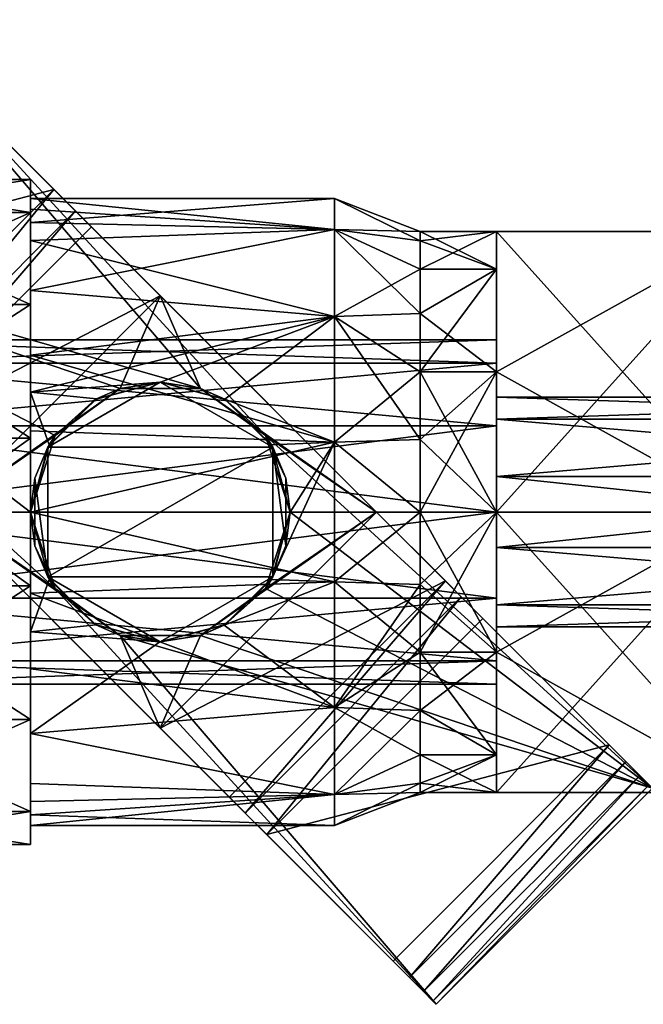
# Model space of a CAD drawing. Units: millimetres. Extents: x 85609 to 169130, y 829 to 268129.
# Drawn here: x 119916 to 120151, y 162210 to 162580 of the extents above; entities that cross this region are included whole.
import ezdxf

# ---------------------------------------------------------------- set-up
doc = ezdxf.new("R2010")
doc.units = ezdxf.units.MM
doc.layers.add('DCAD-ValvesAndArmatures', color=7, linetype='Continuous', true_color=0xb6000f)

# ---------------------------------------------------------------- blocks, each defined once
blk = doc.blocks.new('TDU100887.3D')
at = {"color": 1, "linetype": 'Continuous', "true_color": 0xfc1c14}
for points in [[(-452.173, 8.084, 35.5), (-486.999, 18.057, 35.5), (-472.857, 32.199, 35.5), (-452.173, 8.084, 35.5)], [(-422.601, -18.057, 35.5), (-472.857, 32.199, 35.5), (-440.658, 0, 40.5), (-422.601, -18.057, 35.5)], [(-440.658, 0, 40.5), (-472.857, 32.199, 35.5), (-454.8, 14.142, 40.5), (-440.658, 0, 40.5)], [(-454.8, 14.142, 40.5), (-472.857, 32.199, 35.5), (-459.312, 18.654, 51.506), (-454.8, 14.142, 40.5)], [(-459.312, 18.654, 51.506), (-472.857, 32.199, 35.5), (-460.347, 19.689, 52.966), (-459.312, 18.654, 51.506)], [(-460.347, 19.689, 52.966), (-472.857, 32.199, 35.5), (-461.759, 21.101, 53.5), (-460.347, 19.689, 52.966)], [(-461.759, 21.101, 53.5), (-472.857, 32.199, 35.5), (-470.028, 29.371, 53.5), (-461.759, 21.101, 53.5)], [(-447.923, 4.996, 35.5), (-452.173, 8.084, 35.5), (-472.857, 32.199, 35.5), (-447.923, 4.996, 35.5)], [(-447.923, 4.996, 35.5), (-472.857, 32.199, 35.5), (-422.601, -18.057, 35.5), (-447.923, 4.996, 35.5)], [(-484.171, 15.228, 53.5), (-461.759, 21.101, 53.5), (-470.028, 29.371, 53.5), (-484.171, 15.228, 53.5)], [(-484.171, 15.228, 53.5), (-475.901, 6.959, 53.5), (-461.759, 21.101, 53.5), (-484.171, 15.228, 53.5)], [(-475.901, 6.959, 53.5), (-474.489, 5.547, 52.966), (-461.759, 21.101, 53.5), (-475.901, 6.959, 53.5)], [(-474.489, 5.547, 52.966), (-460.347, 19.689, 52.966), (-461.759, 21.101, 53.5), (-474.489, 5.547, 52.966)], [(-474.489, 5.547, 52.966), (-473.454, 4.512, 51.506), (-460.347, 19.689, 52.966), (-474.489, 5.547, 52.966)], [(-473.454, 4.512, 51.506), (-459.312, 18.654, 51.506), (-460.347, 19.689, 52.966), (-473.454, 4.512, 51.506)], [(-436.743, -32.199, 35.5), (-468.942, 0, 40.5), (-486.999, 18.057, 35.5), (-436.743, -32.199, 35.5)], [(-461.677, 4.996, 35.5), (-463.3, 0, 35.5), (-486.999, 18.057, 35.5), (-461.677, 4.996, 35.5)], [(-463.3, 0, 35.5), (-461.677, -4.996, 35.5), (-486.999, 18.057, 35.5), (-463.3, 0, 35.5)], [(-452.173, 8.084, 35.5), (-457.427, 8.084, 35.5), (-486.999, 18.057, 35.5), (-452.173, 8.084, 35.5)], [(-457.427, 8.084, 35.5), (-461.677, 4.996, 35.5), (-486.999, 18.057, 35.5), (-457.427, 8.084, 35.5)], [(-461.677, -4.996, 35.5), (-436.743, -32.199, 35.5), (-486.999, 18.057, 35.5), (-461.677, -4.996, 35.5)], [(-473.454, 4.512, 51.506), (-454.8, 14.142, 40.5), (-459.312, 18.654, 51.506), (-473.454, 4.512, 51.506)], [(-473.454, 4.512, 51.506), (-468.942, 0, 40.5), (-454.8, 14.142, 40.5), (-473.454, 4.512, 51.506)], [(-468.942, 0, 40.5), (-457.427, 8.084, 40.5), (-454.8, 14.142, 40.5), (-468.942, 0, 40.5)], [(-457.427, 8.084, 40.5), (-452.173, 8.084, 40.5), (-454.8, 14.142, 40.5), (-457.427, 8.084, 40.5)], [(-452.173, 8.084, 40.5), (-440.658, 0, 40.5), (-454.8, 14.142, 40.5), (-452.173, 8.084, 40.5)], [(-462.161, 4.25, 44.5), (-454.8, 8.5, 44.5), (-459.052, 7.36, 44.5), (-462.161, 4.25, 44.5)], [(-454.8, 8.5, 44.5), (-447.439, 4.25, 44.5), (-450.548, 7.36, 44.5), (-454.8, 8.5, 44.5)], [(-461.677, 4.996, 40.5), (-457.427, 8.084, 40.5), (-468.942, 0, 40.5), (-461.677, 4.996, 40.5)], [(-452.173, 8.084, 40.5), (-447.923, 4.996, 40.5), (-440.658, 0, 40.5), (-452.173, 8.084, 40.5)], [(-463.3, 0, 40.5), (-461.677, 4.996, 40.5), (-468.942, 0, 40.5), (-463.3, 0, 40.5)], [(-446.3, 0, 35.5), (-447.923, 4.996, 35.5), (-422.601, -18.057, 35.5), (-446.3, 0, 35.5)], [(-447.923, 4.996, 40.5), (-446.3, 0, 40.5), (-440.658, 0, 40.5), (-447.923, 4.996, 40.5)], [(-462.161, -4.25, 44.5), (-462.161, 4.25, 44.5), (-463.009, 2.202, 44.5), (-462.161, -4.25, 44.5)], [(-447.439, 4.25, 44.5), (-447.439, -4.25, 44.5), (-446.591, -2.202, 44.5), (-447.439, 4.25, 44.5)], [(-446.591, 2.202, 44.5), (-447.439, 4.25, 44.5), (-446.591, -2.202, 44.5), (-446.591, 2.202, 44.5)], [(-463.3, 0, 44.5), (-463.009, -2.202, 44.5), (-463.009, 2.202, 44.5), (-463.3, 0, 44.5)], [(-463.009, -2.202, 44.5), (-462.161, -4.25, 44.5), (-463.009, 2.202, 44.5), (-463.009, -2.202, 44.5)], [(-446.3, 0, 44.5), (-446.591, 2.202, 44.5), (-446.591, -2.202, 44.5), (-446.3, 0, 44.5)], [(-454.8, -14.142, 40.5), (-468.942, 0, 40.5), (-436.743, -32.199, 35.5), (-454.8, -14.142, 40.5)], [(-461.677, -4.996, 40.5), (-463.3, 0, 40.5), (-468.942, 0, 40.5), (-461.677, -4.996, 40.5)], [(-457.427, -8.084, 40.5), (-461.677, -4.996, 40.5), (-468.942, 0, 40.5), (-457.427, -8.084, 40.5)], [(-457.427, -8.084, 40.5), (-468.942, 0, 40.5), (-454.8, -14.142, 40.5), (-457.427, -8.084, 40.5)], [(-452.173, -8.084, 40.5), (-454.8, -14.142, 40.5), (-440.658, 0, 40.5), (-452.173, -8.084, 40.5)], [(-454.8, -14.142, 40.5), (-436.146, -4.512, 51.506), (-440.658, 0, 40.5), (-454.8, -14.142, 40.5)], [(-447.923, -4.996, 40.5), (-452.173, -8.084, 40.5), (-440.658, 0, 40.5), (-447.923, -4.996, 40.5)], [(-447.923, -4.996, 35.5), (-446.3, 0, 35.5), (-422.601, -18.057, 35.5), (-447.923, -4.996, 35.5)], [(-446.3, 0, 40.5), (-447.923, -4.996, 40.5), (-440.658, 0, 40.5), (-446.3, 0, 40.5)], [(-422.601, -18.057, 49.5), (-422.601, -18.057, 35.5), (-440.658, 0, 40.5), (-422.601, -18.057, 49.5)], [(-422.817, -17.841, 51.031), (-422.601, -18.057, 49.5), (-440.658, 0, 40.5), (-422.817, -17.841, 51.031)], [(-423.43, -17.228, 52.328), (-422.817, -17.841, 51.031), (-440.658, 0, 40.5), (-423.43, -17.228, 52.328)], [(-424.347, -16.311, 53.195), (-423.43, -17.228, 52.328), (-440.658, 0, 40.5), (-424.347, -16.311, 53.195)], [(-425.429, -15.228, 53.5), (-424.347, -16.311, 53.195), (-440.658, 0, 40.5), (-425.429, -15.228, 53.5)], [(-433.699, -6.959, 53.5), (-425.429, -15.228, 53.5), (-440.658, 0, 40.5), (-433.699, -6.959, 53.5)], [(-435.111, -5.547, 52.966), (-433.699, -6.959, 53.5), (-440.658, 0, 40.5), (-435.111, -5.547, 52.966)], [(-436.146, -4.512, 51.506), (-435.111, -5.547, 52.966), (-440.658, 0, 40.5), (-436.146, -4.512, 51.506)], [(-454.8, -8.5, 44.5), (-462.161, -4.25, 44.5), (-459.052, -7.36, 44.5), (-454.8, -8.5, 44.5)], [(-447.439, -4.25, 44.5), (-454.8, -8.5, 44.5), (-450.548, -7.36, 44.5), (-447.439, -4.25, 44.5)], [(-461.677, -4.996, 35.5), (-457.427, -8.084, 35.5), (-436.743, -32.199, 35.5), (-461.677, -4.996, 35.5)], [(-454.8, -14.142, 40.5), (-450.288, -18.654, 51.506), (-436.146, -4.512, 51.506), (-454.8, -14.142, 40.5)], [(-452.173, -8.084, 35.5), (-447.923, -4.996, 35.5), (-422.601, -18.057, 35.5), (-452.173, -8.084, 35.5)], [(-450.288, -18.654, 51.506), (-449.253, -19.689, 52.966), (-436.146, -4.512, 51.506), (-450.288, -18.654, 51.506)], [(-449.253, -19.689, 52.966), (-435.111, -5.547, 52.966), (-436.146, -4.512, 51.506), (-449.253, -19.689, 52.966)], [(-449.253, -19.689, 52.966), (-447.841, -21.101, 53.5), (-435.111, -5.547, 52.966), (-449.253, -19.689, 52.966)], [(-447.841, -21.101, 53.5), (-433.699, -6.959, 53.5), (-435.111, -5.547, 52.966), (-447.841, -21.101, 53.5)], [(-447.841, -21.101, 53.5), (-425.429, -15.228, 53.5), (-433.699, -6.959, 53.5), (-447.841, -21.101, 53.5)], [(-457.427, -8.084, 35.5), (-452.173, -8.084, 35.5), (-422.601, -18.057, 35.5), (-457.427, -8.084, 35.5)], [(-436.743, -32.199, 35.5), (-457.427, -8.084, 35.5), (-422.601, -18.057, 35.5), (-436.743, -32.199, 35.5)], [(-452.173, -8.084, 40.5), (-457.427, -8.084, 40.5), (-454.8, -14.142, 40.5), (-452.173, -8.084, 40.5)], [(-450.288, -18.654, 51.506), (-454.8, -14.142, 40.5), (-436.743, -32.199, 35.5), (-450.288, -18.654, 51.506)], [(-447.841, -21.101, 53.5), (-439.572, -29.371, 53.5), (-425.429, -15.228, 53.5), (-447.841, -21.101, 53.5)], [(-439.572, -29.371, 53.5), (-438.489, -30.453, 53.195), (-425.429, -15.228, 53.5), (-439.572, -29.371, 53.5)], [(-438.489, -30.453, 53.195), (-424.347, -16.311, 53.195), (-425.429, -15.228, 53.5), (-438.489, -30.453, 53.195)], [(-438.489, -30.453, 53.195), (-437.572, -31.37, 52.328), (-424.347, -16.311, 53.195), (-438.489, -30.453, 53.195)], [(-437.572, -31.37, 52.328), (-423.43, -17.228, 52.328), (-424.347, -16.311, 53.195), (-437.572, -31.37, 52.328)], [(-437.572, -31.37, 52.328), (-436.959, -31.983, 51.031), (-423.43, -17.228, 52.328), (-437.572, -31.37, 52.328)], [(-436.959, -31.983, 51.031), (-422.817, -17.841, 51.031), (-423.43, -17.228, 52.328), (-436.959, -31.983, 51.031)], [(-436.959, -31.983, 51.031), (-436.743, -32.199, 49.5), (-422.817, -17.841, 51.031), (-436.959, -31.983, 51.031)], [(-436.743, -32.199, 49.5), (-422.601, -18.057, 49.5), (-422.817, -17.841, 51.031), (-436.743, -32.199, 49.5)], [(-449.253, -19.689, 52.966), (-450.288, -18.654, 51.506), (-436.743, -32.199, 35.5), (-449.253, -19.689, 52.966)], [(-436.743, -32.199, 49.5), (-436.743, -32.199, 35.5), (-422.601, -18.057, 35.5), (-436.743, -32.199, 49.5)], [(-436.743, -32.199, 49.5), (-422.601, -18.057, 35.5), (-422.601, -18.057, 49.5), (-436.743, -32.199, 49.5)], [(-447.841, -21.101, 53.5), (-449.253, -19.689, 52.966), (-436.743, -32.199, 35.5), (-447.841, -21.101, 53.5)], [(-439.572, -29.371, 53.5), (-447.841, -21.101, 53.5), (-436.743, -32.199, 35.5), (-439.572, -29.371, 53.5)], [(-438.489, -30.453, 53.195), (-439.572, -29.371, 53.5), (-436.743, -32.199, 35.5), (-438.489, -30.453, 53.195)], [(-437.572, -31.37, 52.328), (-438.489, -30.453, 53.195), (-436.743, -32.199, 35.5), (-437.572, -31.37, 52.328)], [(-436.959, -31.983, 51.031), (-437.572, -31.37, 52.328), (-436.743, -32.199, 35.5), (-436.959, -31.983, 51.031)], [(-436.743, -32.199, 49.5), (-436.959, -31.983, 51.031), (-436.743, -32.199, 35.5), (-436.743, -32.199, 49.5)]]:
    blk.add_3dface(points, dxfattribs=at)
at = {"color": 42, "linetype": 'Continuous', "true_color": 0xcd9632}
for points in [[(-476.8, 21.75), (-476.8, 19.596, 9.436), (-463.3, 21.75), (-476.8, 21.75)], [(-463.3, 21.75), (-476.8, 19.596, 9.436), (-463.3, 19.596, 9.436), (-463.3, 21.75)], [(-476.8, 19.596, -9.436), (-476.8, 21.75), (-463.3, 19.596, -9.436), (-476.8, 19.596, -9.436)], [(-476.8, 21.75), (-463.3, 21.75), (-463.3, 19.596, -9.436), (-476.8, 21.75)], [(-463.3, 21.75), (-463.3, 19.596, 9.436), (-463.3, 20.5), (-463.3, 21.75)], [(-463.3, 19.596, -9.436), (-463.3, 21.75), (-463.3, 19.801, -5.306), (-463.3, 19.596, -9.436)], [(-463.3, 19.801, -5.306), (-463.3, 21.75), (-463.3, 20.5), (-463.3, 19.801, -5.306)], [(-463.3, 20.5), (-463.3, 19.596, 9.436), (-463.3, 18.939, 7.846), (-463.3, 20.5)], [(-463.3, 20.5), (-463.3, 18.939, 7.846), (-443.402, 20.5), (-463.3, 20.5)], [(-443.402, 20.5), (-463.3, 18.939, 7.846), (-443.402, 18.47, 8.895), (-443.402, 20.5)], [(-463.3, 19.801, -5.306), (-463.3, 20.5), (-443.402, 18.47, -8.895), (-463.3, 19.801, -5.306)], [(-463.3, 20.5), (-443.402, 20.5), (-443.402, 18.47, -8.895), (-463.3, 20.5)], [(-443.402, 20.5), (-443.402, 18.47, 8.895), (-437.8, 18.35), (-443.402, 20.5)], [(-443.402, 20.5), (-437.8, 18.35), (-437.8, 17.725, -4.749), (-443.402, 20.5)], [(-443.402, 18.47, -8.895), (-443.402, 20.5), (-437.8, 17.725, -4.749), (-443.402, 18.47, -8.895)], [(-476.8, 19.596, 9.436), (-476.8, 13.561, 17.005), (-463.3, 19.596, 9.436), (-476.8, 19.596, 9.436)], [(-463.3, 19.596, 9.436), (-476.8, 13.561, 17.005), (-463.3, 13.561, 17.005), (-463.3, 19.596, 9.436)], [(-476.8, 13.561, -17.005), (-476.8, 19.596, -9.436), (-463.3, 13.561, -17.005), (-476.8, 13.561, -17.005)], [(-476.8, 19.596, -9.436), (-463.3, 19.596, -9.436), (-463.3, 13.561, -17.005), (-476.8, 19.596, -9.436)], [(-463.3, 17.753, -10.251), (-463.3, 19.596, -9.436), (-463.3, 19.801, -5.306), (-463.3, 17.753, -10.251)], [(-463.3, 17.753, -10.251), (-463.3, 19.801, -5.306), (-443.402, 18.47, -8.895), (-463.3, 17.753, -10.251)], [(-463.3, 19.596, 9.436), (-463.3, 13.561, 17.005), (-463.3, 14.495, 14.496), (-463.3, 19.596, 9.436)], [(-463.3, 18.939, 7.846), (-463.3, 19.596, 9.436), (-463.3, 14.495, 14.496), (-463.3, 18.939, 7.846)], [(-463.3, 13.561, -17.005), (-463.3, 19.596, -9.436), (-463.3, 14.495, -14.496), (-463.3, 13.561, -17.005)], [(-463.3, 14.495, -14.496), (-463.3, 19.596, -9.436), (-463.3, 17.753, -10.251), (-463.3, 14.495, -14.496)], [(-463.3, 18.939, 7.846), (-463.3, 14.495, 14.496), (-443.402, 18.47, 8.895), (-463.3, 18.939, 7.846)], [(-443.402, 18.47, 8.895), (-463.3, 14.495, 14.496), (-443.402, 12.782, 16.028), (-443.402, 18.47, 8.895)], [(-443.402, 12.782, -16.028), (-463.3, 17.753, -10.251), (-443.402, 18.47, -8.895), (-443.402, 12.782, -16.028)], [(-443.402, 18.47, 8.895), (-443.402, 12.782, 16.028), (-437.8, 15.892, 9.175), (-443.402, 18.47, 8.895)], [(-437.8, 18.35), (-443.402, 18.47, 8.895), (-437.8, 17.725, 4.749), (-437.8, 18.35)], [(-437.8, 17.725, 4.749), (-443.402, 18.47, 8.895), (-437.8, 15.892, 9.175), (-437.8, 17.725, 4.749)], [(-443.402, 12.782, -16.028), (-443.402, 18.47, -8.895), (-437.8, 12.975, -12.975), (-443.402, 12.782, -16.028)], [(-437.8, 12.975, -12.975), (-443.402, 18.47, -8.895), (-437.8, 15.892, -9.175), (-437.8, 12.975, -12.975)], [(-437.8, 15.892, -9.175), (-443.402, 18.47, -8.895), (-437.8, 17.725, -4.749), (-437.8, 15.892, -9.175)], [(-437.8, 18.35), (-437.8, 17.725, 4.749), (-432.8, 18.35), (-437.8, 18.35)], [(-437.8, 17.725, 4.749), (-437.8, 15.892, 9.175), (-432.8, 18.35), (-437.8, 17.725, 4.749)], [(-432.8, 18.35), (-437.8, 15.892, 9.175), (-432.8, 15.891, 9.176), (-432.8, 18.35)], [(-437.8, 18.35), (-432.8, 18.35), (-432.8, 15.891, -9.176), (-437.8, 18.35)], [(-437.8, 17.725, -4.749), (-437.8, 18.35), (-432.8, 15.891, -9.176), (-437.8, 17.725, -4.749)], [(-432.8, 18.35), (-432.8, 15.891, 9.176), (-432.8, 18.35, 10.594), (-432.8, 18.35)], [(-432.8, 15.891, -9.176), (-432.8, 18.35), (-432.8, 18.35, -10.594), (-432.8, 15.891, -9.176)], [(-432.8, 15.891, 9.176), (-432.8, 9.175, 15.892), (-432.8, 18.35, 10.594), (-432.8, 15.891, 9.176)], [(-432.8, 9.175, -15.892), (-432.8, 15.891, -9.176), (-432.8, 18.35, -10.594), (-432.8, 9.175, -15.892)], [(-432.8, 9.175, -15.892), (-432.8, 18.35, -10.594), (-416.3, 0, -21.189), (-432.8, 9.175, -15.892)], [(-432.8, 18.35, -10.594), (-416.3, 18.35, -10.594), (-416.3, 0, -21.189), (-432.8, 18.35, -10.594)], [(-432.8, 18.35), (-432.8, 18.35, 10.594), (-416.3, 18.35, -10.594), (-432.8, 18.35)], [(-432.8, 18.35, -10.594), (-432.8, 18.35), (-416.3, 18.35, -10.594), (-432.8, 18.35, -10.594)], [(-432.8, 18.35, 10.594), (-416.3, 18.35, 10.594), (-416.3, 18.35, -10.594), (-432.8, 18.35, 10.594)], [(-432.8, 9.175, 15.892), (-432.8, 0, 21.189), (-416.3, 18.35, 10.594), (-432.8, 9.175, 15.892)], [(-432.8, 18.35, 10.594), (-432.8, 9.175, 15.892), (-416.3, 18.35, 10.594), (-432.8, 18.35, 10.594)], [(-432.8, 0, 21.189), (-416.3, 0, 21.189), (-416.3, 18.35, 10.594), (-432.8, 0, 21.189)], [(-463.3, 14.495, -14.496), (-463.3, 17.753, -10.251), (-443.402, 12.782, -16.028), (-463.3, 14.495, -14.496)], [(-437.8, 15.892, -9.175), (-437.8, 17.725, -4.749), (-432.8, 15.891, -9.176), (-437.8, 15.892, -9.175)], [(-437.8, 15.892, 9.175), (-443.402, 12.782, 16.028), (-437.8, 12.975, 12.975), (-437.8, 15.892, 9.175)], [(-437.8, 15.892, 9.175), (-437.8, 12.975, 12.975), (-432.8, 15.891, 9.176), (-437.8, 15.892, 9.175)], [(-437.8, 12.975, -12.975), (-437.8, 15.892, -9.175), (-432.8, 15.891, -9.176), (-437.8, 12.975, -12.975)], [(-437.8, 12.975, 12.975), (-437.8, 9.175, 15.892), (-432.8, 15.891, 9.176), (-437.8, 12.975, 12.975)], [(-432.8, 15.891, 9.176), (-437.8, 9.175, 15.892), (-432.8, 9.175, 15.892), (-432.8, 15.891, 9.176)], [(-432.8, 9.175, -15.892), (-437.8, 12.975, -12.975), (-432.8, 15.891, -9.176), (-432.8, 9.175, -15.892)], [(-463.3, 14.495, 14.496), (-463.3, 13.561, 17.005), (-463.3, 7.845, 18.94), (-463.3, 14.495, 14.496)], [(-463.3, 10.249, -17.754), (-463.3, 13.561, -17.005), (-463.3, 14.495, -14.496), (-463.3, 10.249, -17.754)], [(-463.3, 14.495, 14.496), (-463.3, 7.845, 18.94), (-443.402, 12.782, 16.028), (-463.3, 14.495, 14.496)], [(-463.3, 10.249, -17.754), (-463.3, 14.495, -14.496), (-443.402, 12.782, -16.028), (-463.3, 10.249, -17.754)], [(-476.8, 13.561, 17.005), (-476.8, 4.839, 21.205), (-463.3, 13.561, 17.005), (-476.8, 13.561, 17.005)], [(-463.3, 13.561, 17.005), (-476.8, 4.839, 21.205), (-463.3, 4.839, 21.205), (-463.3, 13.561, 17.005)], [(-476.8, 4.839, -21.205), (-476.8, 13.561, -17.005), (-463.3, 4.839, -21.205), (-476.8, 4.839, -21.205)], [(-476.8, 13.561, -17.005), (-463.3, 13.561, -17.005), (-463.3, 4.839, -21.205), (-476.8, 13.561, -17.005)], [(-463.3, 13.561, 17.005), (-463.3, 4.839, 21.205), (-463.3, 7.845, 18.94), (-463.3, 13.561, 17.005)], [(-463.3, 4.839, -21.205), (-463.3, 13.561, -17.005), (-463.3, 5.305, -19.801), (-463.3, 4.839, -21.205)], [(-463.3, 5.305, -19.801), (-463.3, 13.561, -17.005), (-463.3, 10.249, -17.754), (-463.3, 5.305, -19.801)], [(-437.8, 12.975, 12.975), (-443.402, 12.782, 16.028), (-437.8, 9.175, 15.892), (-437.8, 12.975, 12.975)], [(-437.8, 9.175, -15.892), (-443.402, 12.782, -16.028), (-437.8, 12.975, -12.975), (-437.8, 9.175, -15.892)], [(-437.8, 9.175, -15.892), (-437.8, 12.975, -12.975), (-432.8, 9.175, -15.892), (-437.8, 9.175, -15.892)], [(-463.3, 7.845, 18.94), (-454.777, 8.5, 18.655), (-443.402, 12.782, 16.028), (-463.3, 7.845, 18.94)], [(-443.402, 4.562, -19.986), (-463.3, 10.249, -17.754), (-443.402, 12.782, -16.028), (-443.402, 4.562, -19.986)], [(-454.777, 8.5, 18.655), (-450.579, 7.378, 19.126), (-443.402, 12.782, 16.028), (-454.777, 8.5, 18.655)], [(-443.402, 12.782, 16.028), (-450.579, 7.378, 19.126), (-443.402, 4.562, 19.986), (-443.402, 12.782, 16.028)], [(-443.402, 12.782, 16.028), (-443.402, 4.562, 19.986), (-437.8, 9.175, 15.892), (-443.402, 12.782, 16.028)], [(-443.402, 4.562, -19.986), (-443.402, 12.782, -16.028), (-437.8, 4.749, -17.725), (-443.402, 4.562, -19.986)], [(-437.8, 4.749, -17.725), (-443.402, 12.782, -16.028), (-437.8, 9.175, -15.892), (-437.8, 4.749, -17.725)], [(-432.8, 11.25), (-432.8, 9.743, 5.624), (-476.8, 11.25), (-432.8, 11.25)], [(-476.8, 11.25), (-432.8, 9.743, 5.624), (-476.8, 9.743, 5.624), (-476.8, 11.25)], [(-432.8, 11.25), (-476.8, 11.25), (-476.8, 9.743, -5.624), (-432.8, 11.25)], [(-432.8, 11.25), (-476.8, 9.743, -5.624), (-432.8, 9.743, -5.624), (-432.8, 11.25)], [(-432.8, 9.743, 5.624), (-432.8, 11.25), (-432.8, 6.068, 4.408), (-432.8, 9.743, 5.624)], [(-432.8, 11.25), (-432.8, 9.743, -5.624), (-432.8, 7.5), (-432.8, 11.25)], [(-432.8, 6.068, 4.408), (-432.8, 11.25), (-432.8, 7.5), (-432.8, 6.068, 4.408)], [(-432.8, 9.743, 5.624), (-432.8, 5.625, 9.742), (-476.8, 9.743, 5.624), (-432.8, 9.743, 5.624)], [(-476.8, 9.743, 5.624), (-432.8, 5.625, 9.742), (-476.8, 5.625, 9.742), (-476.8, 9.743, 5.624)], [(-476.8, 9.743, -5.624), (-476.8, 5.625, -9.742), (-432.8, 9.743, -5.624), (-476.8, 9.743, -5.624)], [(-432.8, 9.743, -5.624), (-476.8, 5.625, -9.742), (-432.8, 5.625, -9.742), (-432.8, 9.743, -5.624)], [(-463.3, 5.305, -19.801), (-463.3, 10.249, -17.754), (-443.402, 4.562, -19.986), (-463.3, 5.305, -19.801)], [(-432.8, -5.625, 9.742), (-432.8, 5.625, 9.742), (-432.8, 9.743, 5.624), (-432.8, -5.625, 9.742)], [(-432.8, -5.625, 9.742), (-432.8, 9.743, 5.624), (-432.8, 2.318, 7.133), (-432.8, -5.625, 9.742)], [(-432.8, 2.318, 7.133), (-432.8, 9.743, 5.624), (-432.8, 6.068, 4.408), (-432.8, 2.318, 7.133)], [(-432.8, 9.743, -5.624), (-432.8, 5.625, -9.742), (-432.8, 2.318, -7.133), (-432.8, 9.743, -5.624)], [(-432.8, 7.5), (-432.8, 9.743, -5.624), (-432.8, 6.068, -4.408), (-432.8, 7.5)], [(-432.8, 6.068, -4.408), (-432.8, 9.743, -5.624), (-432.8, 2.318, -7.133), (-432.8, 6.068, -4.408)], [(-437.8, 9.175, 15.892), (-443.402, 4.562, 19.986), (-437.8, 4.749, 17.725), (-437.8, 9.175, 15.892)], [(-437.8, 9.175, 15.892), (-437.8, 4.749, 17.725), (-432.8, 9.175, 15.892), (-437.8, 9.175, 15.892)], [(-437.8, 4.749, 17.725), (-437.8, 0, 18.35), (-432.8, 9.175, 15.892), (-437.8, 4.749, 17.725)], [(-432.8, 9.175, 15.892), (-437.8, 0, 18.35), (-432.8, 0, 18.35), (-432.8, 9.175, 15.892)], [(-437.8, 4.749, -17.725), (-437.8, 9.175, -15.892), (-432.8, 0, -18.35), (-437.8, 4.749, -17.725)], [(-432.8, 0, -18.35), (-437.8, 9.175, -15.892), (-432.8, 9.175, -15.892), (-432.8, 0, -18.35)], [(-432.8, 9.175, 15.892), (-432.8, 0, 18.35), (-432.8, 0, 21.189), (-432.8, 9.175, 15.892)], [(-432.8, 0, -18.35), (-432.8, 9.175, -15.892), (-432.8, 0, -21.189), (-432.8, 0, -18.35)], [(-432.8, 0, -21.189), (-432.8, 9.175, -15.892), (-416.3, 0, -21.189), (-432.8, 0, -21.189)], [(-454.777, 8.5, 18.655), (-463.3, 7.845, 18.94), (-458.986, 7.397, 19.119), (-454.777, 8.5, 18.655)], [(-454.8, 8.5, 44.5), (-462.161, 4.25, 44.5), (-454.8, 8.5, 50.5), (-454.8, 8.5, 44.5)], [(-454.8, 8.5, 50.5), (-462.161, 4.25, 44.5), (-462.161, 4.25, 50.5), (-454.8, 8.5, 50.5)], [(-447.439, 4.25, 50.5), (-454.8, 8.5, 50.5), (-462.161, 4.25, 50.5), (-447.439, 4.25, 50.5)], [(-459.052, 7.36, 44.5), (-454.8, 8.5, 44.5), (-457.427, 8.084, 40.5), (-459.052, 7.36, 44.5)], [(-454.777, 8.5, 18.655), (-458.986, 7.397, 19.119), (-457.427, 8.084, 35.5), (-454.777, 8.5, 18.655)], [(-452.173, 8.084, 35.5), (-454.777, 8.5, 18.655), (-457.427, 8.084, 35.5), (-452.173, 8.084, 35.5)], [(-457.427, 8.084, 40.5), (-454.8, 8.5, 44.5), (-452.173, 8.084, 40.5), (-457.427, 8.084, 40.5)], [(-454.8, 8.5, 44.5), (-450.548, 7.36, 44.5), (-452.173, 8.084, 40.5), (-454.8, 8.5, 44.5)], [(-447.439, 4.25, 44.5), (-454.8, 8.5, 44.5), (-447.439, 4.25, 50.5), (-447.439, 4.25, 44.5)], [(-454.8, 8.5, 44.5), (-454.8, 8.5, 50.5), (-447.439, 4.25, 50.5), (-454.8, 8.5, 44.5)], [(-450.579, 7.378, 19.126), (-454.777, 8.5, 18.655), (-452.173, 8.084, 35.5), (-450.579, 7.378, 19.126)], [(-463.3, 7.845, 18.94), (-463.3, 4.839, 21.205), (-463.3, 0, 20.5), (-463.3, 7.845, 18.94)], [(-463.3, 7.845, 18.94), (-463.3, 0, 20.5), (-462.07, 4.402, 20.022), (-463.3, 7.845, 18.94)], [(-458.986, 7.397, 19.119), (-463.3, 7.845, 18.94), (-462.07, 4.402, 20.022), (-458.986, 7.397, 19.119)], [(-457.427, 8.084, 35.5), (-458.986, 7.397, 19.119), (-461.677, 4.996, 35.5), (-457.427, 8.084, 35.5)], [(-461.677, 4.996, 40.5), (-459.052, 7.36, 44.5), (-457.427, 8.084, 40.5), (-461.677, 4.996, 40.5)], [(-447.923, 4.996, 35.5), (-450.579, 7.378, 19.126), (-452.173, 8.084, 35.5), (-447.923, 4.996, 35.5)], [(-452.173, 8.084, 40.5), (-450.548, 7.36, 44.5), (-447.923, 4.996, 40.5), (-452.173, 8.084, 40.5)], [(-462.161, 4.25, 44.5), (-459.052, 7.36, 44.5), (-461.677, 4.996, 40.5), (-462.161, 4.25, 44.5)], [(-458.986, 7.397, 19.119), (-462.07, 4.402, 20.022), (-461.677, 4.996, 35.5), (-458.986, 7.397, 19.119)], [(-450.579, 7.378, 19.126), (-447.528, 4.399, 20.023), (-443.402, 4.562, 19.986), (-450.579, 7.378, 19.126)], [(-447.528, 4.399, 20.023), (-450.579, 7.378, 19.126), (-447.923, 4.996, 35.5), (-447.528, 4.399, 20.023)], [(-450.548, 7.36, 44.5), (-447.439, 4.25, 44.5), (-447.923, 4.996, 40.5), (-450.548, 7.36, 44.5)], [(-432.8, 6.068, 4.408), (-432.8, 7.5), (-388.8, 6.068, 4.408), (-432.8, 6.068, 4.408)], [(-432.8, 7.5), (-388.8, 7.5), (-388.8, 6.068, 4.408), (-432.8, 7.5)], [(-432.8, 7.5), (-432.8, 6.068, -4.408), (-388.8, 7.5), (-432.8, 7.5)], [(-432.8, 6.068, -4.408), (-388.8, 6.068, -4.408), (-388.8, 7.5), (-432.8, 6.068, -4.408)], [(-432.8, 2.318, 7.133), (-432.8, 6.068, 4.408), (-388.8, 2.318, 7.133), (-432.8, 2.318, 7.133)], [(-432.8, 6.068, 4.408), (-388.8, 6.068, 4.408), (-388.8, 2.318, 7.133), (-432.8, 6.068, 4.408)], [(-432.8, 6.068, -4.408), (-432.8, 2.318, -7.133), (-388.8, 6.068, -4.408), (-432.8, 6.068, -4.408)], [(-432.8, 2.318, -7.133), (-388.8, 2.318, -7.133), (-388.8, 6.068, -4.408), (-432.8, 2.318, -7.133)], [(-432.8, 5.625, 9.742), (-432.8, 0, 11.25), (-476.8, 5.625, 9.742), (-432.8, 5.625, 9.742)], [(-476.8, 5.625, 9.742), (-432.8, 0, 11.25), (-476.8, 0, 11.25), (-476.8, 5.625, 9.742)], [(-476.8, 5.625, -9.742), (-476.8, 0, -11.25), (-432.8, 5.625, -9.742), (-476.8, 5.625, -9.742)], [(-432.8, 5.625, -9.742), (-476.8, 0, -11.25), (-432.8, 0, -11.25), (-432.8, 5.625, -9.742)], [(-463.3, -4.839, -21.205), (-463.3, 4.839, -21.205), (-463.3, 5.305, -19.801), (-463.3, -4.839, -21.205)], [(-463.3, 0, -20.5), (-463.3, -4.839, -21.205), (-463.3, 5.305, -19.801), (-463.3, 0, -20.5)], [(-463.3, 0, -20.5), (-463.3, 5.305, -19.801), (-443.402, 4.562, -19.986), (-463.3, 0, -20.5)], [(-432.8, -5.625, 9.742), (-432.8, 0, 11.25), (-432.8, 5.625, 9.742), (-432.8, -5.625, 9.742)], [(-432.8, 5.625, -9.742), (-432.8, 0, -11.25), (-432.8, -5.625, -9.742), (-432.8, 5.625, -9.742)], [(-432.8, 5.625, -9.742), (-432.8, -5.625, -9.742), (-432.8, -9.743, -5.624), (-432.8, 5.625, -9.742)], [(-432.8, 5.625, -9.742), (-432.8, -9.743, -5.624), (-432.8, -2.318, -7.133), (-432.8, 5.625, -9.742)], [(-432.8, 2.318, -7.133), (-432.8, 5.625, -9.742), (-432.8, -2.318, -7.133), (-432.8, 2.318, -7.133)], [(-476.8, 4.839, 21.205), (-476.8, -4.839, 21.205), (-463.3, 4.839, 21.205), (-476.8, 4.839, 21.205)], [(-463.3, 4.839, 21.205), (-476.8, -4.839, 21.205), (-463.3, -4.839, 21.205), (-463.3, 4.839, 21.205)], [(-476.8, -4.839, -21.205), (-476.8, 4.839, -21.205), (-463.3, -4.839, -21.205), (-476.8, -4.839, -21.205)], [(-476.8, 4.839, -21.205), (-463.3, 4.839, -21.205), (-463.3, -4.839, -21.205), (-476.8, 4.839, -21.205)], [(-462.07, 4.402, 20.022), (-463.3, 0, 20.5), (-461.677, 4.996, 35.5), (-462.07, 4.402, 20.022)], [(-463.3, 0, 20.5), (-463.3, 0, 35.5), (-461.677, 4.996, 35.5), (-463.3, 0, 20.5)], [(-463.3, 0, 40.5), (-462.161, 4.25, 44.5), (-461.677, 4.996, 40.5), (-463.3, 0, 40.5)], [(-463.3, 4.839, 21.205), (-463.3, -4.839, 21.205), (-463.3, 0, 20.5), (-463.3, 4.839, 21.205)], [(-443.402, -4.562, -19.986), (-463.3, 0, -20.5), (-443.402, 4.562, -19.986), (-443.402, -4.562, -19.986)], [(-446.3, 0, 35.5), (-447.528, 4.399, 20.023), (-447.923, 4.996, 35.5), (-446.3, 0, 35.5)], [(-447.439, 4.25, 44.5), (-446.591, 2.202, 44.5), (-447.923, 4.996, 40.5), (-447.439, 4.25, 44.5)], [(-446.591, 2.202, 44.5), (-446.3, 0, 44.5), (-447.923, 4.996, 40.5), (-446.591, 2.202, 44.5)], [(-447.923, 4.996, 40.5), (-446.3, 0, 44.5), (-446.3, 0, 40.5), (-447.923, 4.996, 40.5)], [(-443.402, 4.562, 19.986), (-446.3, 0, 20.5), (-447.533, -4.407, 20.021), (-443.402, 4.562, 19.986)], [(-443.402, -4.562, 19.986), (-443.402, 4.562, 19.986), (-447.533, -4.407, 20.021), (-443.402, -4.562, 19.986)], [(-447.528, 4.399, 20.023), (-446.3, 0, 20.5), (-443.402, 4.562, 19.986), (-447.528, 4.399, 20.023)], [(-437.8, 4.749, 17.725), (-443.402, 4.562, 19.986), (-437.8, 0, 18.35), (-437.8, 4.749, 17.725)], [(-437.8, 0, -18.35), (-443.402, 4.562, -19.986), (-437.8, 4.749, -17.725), (-437.8, 0, -18.35)], [(-443.402, 4.562, 19.986), (-443.402, -4.562, 19.986), (-437.8, 0, 18.35), (-443.402, 4.562, 19.986)], [(-443.402, -4.562, -19.986), (-443.402, 4.562, -19.986), (-437.8, 0, -18.35), (-443.402, -4.562, -19.986)], [(-437.8, 0, -18.35), (-437.8, 4.749, -17.725), (-432.8, 0, -18.35), (-437.8, 0, -18.35)], [(-463.009, 2.202, 44.5), (-462.161, 4.25, 44.5), (-463.3, 0, 40.5), (-463.009, 2.202, 44.5)], [(-462.161, 4.25, 44.5), (-462.161, -4.25, 44.5), (-462.161, 4.25, 50.5), (-462.161, 4.25, 44.5)], [(-462.161, -4.25, 44.5), (-462.161, -4.25, 50.5), (-462.161, 4.25, 50.5), (-462.161, -4.25, 44.5)], [(-447.439, -4.25, 50.5), (-447.439, 4.25, 50.5), (-462.161, -4.25, 50.5), (-447.439, -4.25, 50.5)], [(-462.161, -4.25, 50.5), (-447.439, 4.25, 50.5), (-462.161, 4.25, 50.5), (-462.161, -4.25, 50.5)], [(-446.3, 0, 20.5), (-447.528, 4.399, 20.023), (-446.3, 0, 35.5), (-446.3, 0, 20.5)], [(-447.439, -4.25, 44.5), (-447.439, 4.25, 44.5), (-447.439, -4.25, 50.5), (-447.439, -4.25, 44.5)], [(-447.439, 4.25, 44.5), (-447.439, 4.25, 50.5), (-447.439, -4.25, 50.5), (-447.439, 4.25, 44.5)], [(-463.3, 0, 44.5), (-463.009, 2.202, 44.5), (-463.3, 0, 40.5), (-463.3, 0, 44.5)], [(-432.8, -2.318, 7.133), (-432.8, -5.625, 9.742), (-432.8, 2.318, 7.133), (-432.8, -2.318, 7.133)], [(-432.8, -2.318, 7.133), (-432.8, 2.318, 7.133), (-388.8, -2.318, 7.133), (-432.8, -2.318, 7.133)], [(-432.8, 2.318, 7.133), (-388.8, 2.318, 7.133), (-388.8, -2.318, 7.133), (-432.8, 2.318, 7.133)], [(-432.8, 2.318, -7.133), (-432.8, -2.318, -7.133), (-388.8, 2.318, -7.133), (-432.8, 2.318, -7.133)], [(-432.8, -2.318, -7.133), (-388.8, -2.318, -7.133), (-388.8, 2.318, -7.133), (-432.8, -2.318, -7.133)], [(-432.8, 0, 11.25), (-432.8, -5.625, 9.742), (-476.8, 0, 11.25), (-432.8, 0, 11.25)], [(-476.8, 0, 11.25), (-432.8, -5.625, 9.742), (-476.8, -5.625, 9.742), (-476.8, 0, 11.25)], [(-476.8, 0, -11.25), (-476.8, -5.625, -9.742), (-432.8, 0, -11.25), (-476.8, 0, -11.25)], [(-432.8, 0, -11.25), (-476.8, -5.625, -9.742), (-432.8, -5.625, -9.742), (-432.8, 0, -11.25)], [(-463.3, 0, 20.5), (-463.3, -4.839, 21.205), (-463.3, -7.845, 18.94), (-463.3, 0, 20.5)], [(-463.3, -5.305, -19.801), (-463.3, -4.839, -21.205), (-463.3, 0, -20.5), (-463.3, -5.305, -19.801)], [(-463.3, 0, 20.5), (-463.3, -7.845, 18.94), (-462.069, -4.404, 20.021), (-463.3, 0, 20.5)], [(-463.3, -5.305, -19.801), (-463.3, 0, -20.5), (-443.402, -4.562, -19.986), (-463.3, -5.305, -19.801)], [(-463.3, 0, 20.5), (-462.069, -4.404, 20.021), (-463.3, 0, 35.5), (-463.3, 0, 20.5)], [(-463.3, 0, 35.5), (-462.069, -4.404, 20.021), (-461.677, -4.996, 35.5), (-463.3, 0, 35.5)], [(-463.009, -2.202, 44.5), (-463.3, 0, 44.5), (-461.677, -4.996, 40.5), (-463.009, -2.202, 44.5)], [(-463.3, 0, 44.5), (-463.3, 0, 40.5), (-461.677, -4.996, 40.5), (-463.3, 0, 44.5)], [(-447.533, -4.407, 20.021), (-446.3, 0, 20.5), (-447.923, -4.996, 35.5), (-447.533, -4.407, 20.021)], [(-446.3, 0, 20.5), (-446.3, 0, 35.5), (-447.923, -4.996, 35.5), (-446.3, 0, 20.5)], [(-446.3, 0, 40.5), (-447.439, -4.25, 44.5), (-447.923, -4.996, 40.5), (-446.3, 0, 40.5)], [(-446.591, -2.202, 44.5), (-447.439, -4.25, 44.5), (-446.3, 0, 40.5), (-446.591, -2.202, 44.5)], [(-446.3, 0, 44.5), (-446.591, -2.202, 44.5), (-446.3, 0, 40.5), (-446.3, 0, 44.5)], [(-437.8, 0, 18.35), (-443.402, -4.562, 19.986), (-437.8, -4.749, 17.725), (-437.8, 0, 18.35)], [(-437.8, -4.749, -17.725), (-443.402, -4.562, -19.986), (-437.8, 0, -18.35), (-437.8, -4.749, -17.725)], [(-437.8, 0, 18.35), (-437.8, -4.749, 17.725), (-432.8, 0, 18.35), (-437.8, 0, 18.35)], [(-437.8, -4.749, 17.725), (-437.8, -9.175, 15.892), (-432.8, 0, 18.35), (-437.8, -4.749, 17.725)], [(-432.8, 0, 18.35), (-437.8, -9.175, 15.892), (-432.8, -9.175, 15.892), (-432.8, 0, 18.35)], [(-437.8, -4.749, -17.725), (-437.8, 0, -18.35), (-432.8, -9.175, -15.892), (-437.8, -4.749, -17.725)], [(-432.8, -9.175, -15.892), (-437.8, 0, -18.35), (-432.8, 0, -18.35), (-432.8, -9.175, -15.892)], [(-432.8, 0, 18.35), (-432.8, -9.175, 15.892), (-432.8, 0, 21.189), (-432.8, 0, 18.35)], [(-432.8, -9.175, -15.892), (-432.8, 0, -18.35), (-432.8, 0, -21.189), (-432.8, -9.175, -15.892)], [(-432.8, -9.175, 15.892), (-432.8, -18.35, 10.594), (-416.3, 0, 21.189), (-432.8, -9.175, 15.892)], [(-432.8, 0, 21.189), (-432.8, -9.175, 15.892), (-416.3, 0, 21.189), (-432.8, 0, 21.189)], [(-416.3, 0, 21.189), (-432.8, -18.35, 10.594), (-416.3, -18.35, 10.594), (-416.3, 0, 21.189)], [(-432.8, -9.175, -15.892), (-432.8, 0, -21.189), (-416.3, -18.35, -10.594), (-432.8, -9.175, -15.892)], [(-432.8, 0, -21.189), (-416.3, 0, -21.189), (-416.3, -18.35, -10.594), (-432.8, 0, -21.189)], [(-462.161, -4.25, 44.5), (-463.009, -2.202, 44.5), (-461.677, -4.996, 40.5), (-462.161, -4.25, 44.5)], [(-432.8, -9.743, 5.624), (-432.8, -5.625, 9.742), (-432.8, -2.318, 7.133), (-432.8, -9.743, 5.624)], [(-432.8, -6.068, 4.408), (-432.8, -9.743, 5.624), (-432.8, -2.318, 7.133), (-432.8, -6.068, 4.408)], [(-432.8, -2.318, -7.133), (-432.8, -9.743, -5.624), (-432.8, -6.068, -4.408), (-432.8, -2.318, -7.133)], [(-432.8, -6.068, 4.408), (-432.8, -2.318, 7.133), (-388.8, -6.068, 4.408), (-432.8, -6.068, 4.408)], [(-432.8, -2.318, 7.133), (-388.8, -2.318, 7.133), (-388.8, -6.068, 4.408), (-432.8, -2.318, 7.133)], [(-432.8, -2.318, -7.133), (-432.8, -6.068, -4.408), (-388.8, -2.318, -7.133), (-432.8, -2.318, -7.133)], [(-432.8, -6.068, -4.408), (-388.8, -6.068, -4.408), (-388.8, -2.318, -7.133), (-432.8, -6.068, -4.408)], [(-462.069, -4.404, 20.021), (-463.3, -7.845, 18.94), (-459.018, -7.379, 19.126), (-462.069, -4.404, 20.021)], [(-459.052, -7.36, 44.5), (-462.161, -4.25, 44.5), (-461.677, -4.996, 40.5), (-459.052, -7.36, 44.5)], [(-462.161, -4.25, 44.5), (-454.8, -8.5, 44.5), (-462.161, -4.25, 50.5), (-462.161, -4.25, 44.5)], [(-454.8, -8.5, 44.5), (-454.8, -8.5, 50.5), (-462.161, -4.25, 50.5), (-454.8, -8.5, 44.5)], [(-454.8, -8.5, 50.5), (-447.439, -4.25, 50.5), (-462.161, -4.25, 50.5), (-454.8, -8.5, 50.5)], [(-462.069, -4.404, 20.021), (-459.018, -7.379, 19.126), (-461.677, -4.996, 35.5), (-462.069, -4.404, 20.021)], [(-454.8, -8.5, 44.5), (-447.439, -4.25, 44.5), (-454.8, -8.5, 50.5), (-454.8, -8.5, 44.5)], [(-447.439, -4.25, 44.5), (-447.439, -4.25, 50.5), (-454.8, -8.5, 50.5), (-447.439, -4.25, 44.5)], [(-450.617, -7.399, 19.118), (-443.402, -4.562, 19.986), (-447.533, -4.407, 20.021), (-450.617, -7.399, 19.118)], [(-450.617, -7.399, 19.118), (-447.533, -4.407, 20.021), (-447.923, -4.996, 35.5), (-450.617, -7.399, 19.118)], [(-447.439, -4.25, 44.5), (-450.548, -7.36, 44.5), (-447.923, -4.996, 40.5), (-447.439, -4.25, 44.5)], [(-476.8, -4.839, 21.205), (-476.8, -13.561, 17.005), (-463.3, -4.839, 21.205), (-476.8, -4.839, 21.205)], [(-463.3, -4.839, 21.205), (-476.8, -13.561, 17.005), (-463.3, -13.561, 17.005), (-463.3, -4.839, 21.205)], [(-476.8, -13.561, -17.005), (-476.8, -4.839, -21.205), (-463.3, -13.561, -17.005), (-476.8, -13.561, -17.005)], [(-476.8, -4.839, -21.205), (-463.3, -4.839, -21.205), (-463.3, -13.561, -17.005), (-476.8, -4.839, -21.205)], [(-443.402, -12.782, -16.028), (-463.3, -5.305, -19.801), (-443.402, -4.562, -19.986), (-443.402, -12.782, -16.028)], [(-463.3, -4.839, 21.205), (-463.3, -13.561, 17.005), (-463.3, -7.845, 18.94), (-463.3, -4.839, 21.205)], [(-463.3, -13.561, -17.005), (-463.3, -4.839, -21.205), (-463.3, -10.249, -17.754), (-463.3, -13.561, -17.005)], [(-463.3, -10.249, -17.754), (-463.3, -4.839, -21.205), (-463.3, -5.305, -19.801), (-463.3, -10.249, -17.754)], [(-461.677, -4.996, 35.5), (-459.018, -7.379, 19.126), (-457.427, -8.084, 35.5), (-461.677, -4.996, 35.5)], [(-457.427, -8.084, 40.5), (-459.052, -7.36, 44.5), (-461.677, -4.996, 40.5), (-457.427, -8.084, 40.5)], [(-452.173, -8.084, 35.5), (-450.617, -7.399, 19.118), (-447.923, -4.996, 35.5), (-452.173, -8.084, 35.5)], [(-447.923, -4.996, 40.5), (-450.548, -7.36, 44.5), (-452.173, -8.084, 40.5), (-447.923, -4.996, 40.5)], [(-443.402, -12.782, 16.028), (-443.402, -4.562, 19.986), (-450.617, -7.399, 19.118), (-443.402, -12.782, 16.028)], [(-443.402, -4.562, 19.986), (-443.402, -12.782, 16.028), (-437.8, -4.749, 17.725), (-443.402, -4.562, 19.986)], [(-443.402, -12.782, -16.028), (-443.402, -4.562, -19.986), (-437.8, -9.175, -15.892), (-443.402, -12.782, -16.028)], [(-437.8, -9.175, -15.892), (-443.402, -4.562, -19.986), (-437.8, -4.749, -17.725), (-437.8, -9.175, -15.892)], [(-437.8, -4.749, 17.725), (-443.402, -12.782, 16.028), (-437.8, -9.175, 15.892), (-437.8, -4.749, 17.725)], [(-437.8, -9.175, -15.892), (-437.8, -4.749, -17.725), (-432.8, -9.175, -15.892), (-437.8, -9.175, -15.892)], [(-432.8, -5.625, 9.742), (-432.8, -9.743, 5.624), (-476.8, -5.625, 9.742), (-432.8, -5.625, 9.742)], [(-476.8, -5.625, 9.742), (-432.8, -9.743, 5.624), (-476.8, -9.743, 5.624), (-476.8, -5.625, 9.742)], [(-476.8, -5.625, -9.742), (-476.8, -9.743, -5.624), (-432.8, -5.625, -9.742), (-476.8, -5.625, -9.742)], [(-432.8, -5.625, -9.742), (-476.8, -9.743, -5.624), (-432.8, -9.743, -5.624), (-432.8, -5.625, -9.742)], [(-463.3, -10.249, -17.754), (-463.3, -5.305, -19.801), (-443.402, -12.782, -16.028), (-463.3, -10.249, -17.754)], [(-432.8, -9.743, -5.624), (-432.8, -11.25), (-432.8, -6.068, -4.408), (-432.8, -9.743, -5.624)], [(-432.8, -11.25), (-432.8, -7.5), (-432.8, -6.068, -4.408), (-432.8, -11.25)], [(-432.8, -7.5), (-432.8, -9.743, 5.624), (-432.8, -6.068, 4.408), (-432.8, -7.5)], [(-432.8, -7.5), (-432.8, -6.068, 4.408), (-388.8, -7.5), (-432.8, -7.5)], [(-388.8, -7.5), (-432.8, -6.068, 4.408), (-388.8, -6.068, 4.408), (-388.8, -7.5)], [(-432.8, -6.068, -4.408), (-432.8, -7.5), (-388.8, -6.068, -4.408), (-432.8, -6.068, -4.408)], [(-432.8, -7.5), (-388.8, -7.5), (-388.8, -6.068, -4.408), (-432.8, -7.5)], [(-459.018, -7.379, 19.126), (-463.3, -7.845, 18.94), (-454.823, -8.5, 18.655), (-459.018, -7.379, 19.126)], [(-454.8, -8.5, 44.5), (-459.052, -7.36, 44.5), (-457.427, -8.084, 40.5), (-454.8, -8.5, 44.5)], [(-459.018, -7.379, 19.126), (-454.823, -8.5, 18.655), (-457.427, -8.084, 35.5), (-459.018, -7.379, 19.126)], [(-454.823, -8.5, 18.655), (-443.402, -12.782, 16.028), (-450.617, -7.399, 19.118), (-454.823, -8.5, 18.655)], [(-454.823, -8.5, 18.655), (-450.617, -7.399, 19.118), (-452.173, -8.084, 35.5), (-454.823, -8.5, 18.655)], [(-450.548, -7.36, 44.5), (-454.8, -8.5, 44.5), (-452.173, -8.084, 40.5), (-450.548, -7.36, 44.5)], [(-432.8, -11.25), (-432.8, -9.743, 5.624), (-432.8, -7.5), (-432.8, -11.25)], [(-463.3, -7.845, 18.94), (-463.3, -13.561, 17.005), (-463.3, -14.495, 14.496), (-463.3, -7.845, 18.94)], [(-463.3, -7.845, 18.94), (-463.3, -14.495, 14.496), (-454.823, -8.5, 18.655), (-463.3, -7.845, 18.94)], [(-457.427, -8.084, 35.5), (-454.823, -8.5, 18.655), (-452.173, -8.084, 35.5), (-457.427, -8.084, 35.5)], [(-452.173, -8.084, 40.5), (-454.8, -8.5, 44.5), (-457.427, -8.084, 40.5), (-452.173, -8.084, 40.5)], [(-463.3, -14.495, 14.496), (-443.402, -12.782, 16.028), (-454.823, -8.5, 18.655), (-463.3, -14.495, 14.496)], [(-437.8, -9.175, 15.892), (-443.402, -12.782, 16.028), (-437.8, -12.975, 12.975), (-437.8, -9.175, 15.892)], [(-437.8, -12.975, -12.975), (-443.402, -12.782, -16.028), (-437.8, -9.175, -15.892), (-437.8, -12.975, -12.975)], [(-437.8, -9.175, 15.892), (-437.8, -12.975, 12.975), (-432.8, -9.175, 15.892), (-437.8, -9.175, 15.892)], [(-432.8, -9.175, 15.892), (-437.8, -12.975, 12.975), (-432.8, -15.891, 9.176), (-432.8, -9.175, 15.892)], [(-437.8, -12.975, -12.975), (-437.8, -9.175, -15.892), (-432.8, -15.891, -9.176), (-437.8, -12.975, -12.975)], [(-432.8, -15.891, -9.176), (-437.8, -9.175, -15.892), (-432.8, -9.175, -15.892), (-432.8, -15.891, -9.176)], [(-432.8, -9.175, 15.892), (-432.8, -15.891, 9.176), (-432.8, -18.35, 10.594), (-432.8, -9.175, 15.892)], [(-432.8, -15.891, -9.176), (-432.8, -9.175, -15.892), (-432.8, -18.35, -10.594), (-432.8, -15.891, -9.176)], [(-432.8, -18.35, -10.594), (-432.8, -9.175, -15.892), (-416.3, -18.35, -10.594), (-432.8, -18.35, -10.594)], [(-432.8, -9.743, 5.624), (-432.8, -11.25), (-476.8, -9.743, 5.624), (-432.8, -9.743, 5.624)], [(-476.8, -9.743, 5.624), (-432.8, -11.25), (-476.8, -11.25), (-476.8, -9.743, 5.624)], [(-476.8, -11.25), (-432.8, -11.25), (-432.8, -9.743, -5.624), (-476.8, -11.25)], [(-476.8, -9.743, -5.624), (-476.8, -11.25), (-432.8, -9.743, -5.624), (-476.8, -9.743, -5.624)], [(-463.3, -14.495, -14.496), (-463.3, -13.561, -17.005), (-463.3, -10.249, -17.754), (-463.3, -14.495, -14.496)], [(-463.3, -14.495, -14.496), (-463.3, -10.249, -17.754), (-443.402, -12.782, -16.028), (-463.3, -14.495, -14.496)], [(-443.402, -12.782, 16.028), (-463.3, -14.495, 14.496), (-443.402, -18.47, 8.895), (-443.402, -12.782, 16.028)], [(-443.402, -18.47, -8.895), (-463.3, -14.495, -14.496), (-443.402, -12.782, -16.028), (-443.402, -18.47, -8.895)], [(-443.402, -12.782, 16.028), (-443.402, -18.47, 8.895), (-437.8, -12.975, 12.975), (-443.402, -12.782, 16.028)], [(-443.402, -18.47, -8.895), (-443.402, -12.782, -16.028), (-437.8, -15.892, -9.175), (-443.402, -18.47, -8.895)], [(-437.8, -15.892, -9.175), (-443.402, -12.782, -16.028), (-437.8, -12.975, -12.975), (-437.8, -15.892, -9.175)], [(-437.8, -12.975, 12.975), (-443.402, -18.47, 8.895), (-437.8, -15.892, 9.175), (-437.8, -12.975, 12.975)], [(-437.8, -12.975, 12.975), (-437.8, -15.892, 9.175), (-432.8, -15.891, 9.176), (-437.8, -12.975, 12.975)], [(-437.8, -15.892, -9.175), (-437.8, -12.975, -12.975), (-432.8, -15.891, -9.176), (-437.8, -15.892, -9.175)], [(-476.8, -13.561, 17.005), (-476.8, -19.596, 9.436), (-463.3, -13.561, 17.005), (-476.8, -13.561, 17.005)], [(-463.3, -13.561, 17.005), (-476.8, -19.596, 9.436), (-463.3, -19.596, 9.436), (-463.3, -13.561, 17.005)], [(-476.8, -19.596, -9.436), (-476.8, -13.561, -17.005), (-463.3, -19.596, -9.436), (-476.8, -19.596, -9.436)], [(-476.8, -13.561, -17.005), (-463.3, -13.561, -17.005), (-463.3, -19.596, -9.436), (-476.8, -13.561, -17.005)], [(-463.3, -13.561, 17.005), (-463.3, -19.596, 9.436), (-463.3, -14.495, 14.496), (-463.3, -13.561, 17.005)], [(-463.3, -19.596, -9.436), (-463.3, -13.561, -17.005), (-463.3, -17.753, -10.251), (-463.3, -19.596, -9.436)], [(-463.3, -17.753, -10.251), (-463.3, -13.561, -17.005), (-463.3, -14.495, -14.496), (-463.3, -17.753, -10.251)], [(-463.3, -14.495, 14.496), (-463.3, -19.596, 9.436), (-463.3, -18.939, 7.846), (-463.3, -14.495, 14.496)], [(-463.3, -14.495, 14.496), (-463.3, -18.939, 7.846), (-443.402, -18.47, 8.895), (-463.3, -14.495, 14.496)], [(-463.3, -17.753, -10.251), (-463.3, -14.495, -14.496), (-443.402, -18.47, -8.895), (-463.3, -17.753, -10.251)], [(-437.8, -15.892, 9.175), (-443.402, -18.47, 8.895), (-437.8, -17.725, 4.749), (-437.8, -15.892, 9.175)], [(-437.8, -17.725, -4.749), (-443.402, -18.47, -8.895), (-437.8, -15.892, -9.175), (-437.8, -17.725, -4.749)], [(-437.8, -15.892, 9.175), (-437.8, -17.725, 4.749), (-432.8, -15.891, 9.176), (-437.8, -15.892, 9.175)], [(-437.8, -17.725, 4.749), (-437.8, -18.35), (-432.8, -15.891, 9.176), (-437.8, -17.725, 4.749)], [(-437.8, -18.35), (-432.8, -18.35), (-432.8, -15.891, 9.176), (-437.8, -18.35)], [(-432.8, -18.35), (-437.8, -15.892, -9.175), (-432.8, -15.891, -9.176), (-432.8, -18.35)], [(-432.8, -18.35), (-437.8, -17.725, -4.749), (-437.8, -15.892, -9.175), (-432.8, -18.35)], [(-432.8, -15.891, 9.176), (-432.8, -18.35), (-432.8, -18.35, 10.594), (-432.8, -15.891, 9.176)], [(-432.8, -18.35), (-432.8, -15.891, -9.176), (-432.8, -18.35, -10.594), (-432.8, -18.35)], [(-463.3, -19.801, -5.306), (-463.3, -19.596, -9.436), (-463.3, -17.753, -10.251), (-463.3, -19.801, -5.306)], [(-463.3, -19.801, -5.306), (-463.3, -17.753, -10.251), (-443.402, -18.47, -8.895), (-463.3, -19.801, -5.306)], [(-443.402, -18.47, 8.895), (-443.402, -20.5), (-437.8, -17.725, 4.749), (-443.402, -18.47, 8.895)], [(-437.8, -17.725, 4.749), (-443.402, -20.5), (-437.8, -18.35), (-437.8, -17.725, 4.749)], [(-437.8, -18.35), (-443.402, -18.47, -8.895), (-437.8, -17.725, -4.749), (-437.8, -18.35)], [(-432.8, -18.35), (-437.8, -18.35), (-437.8, -17.725, -4.749), (-432.8, -18.35)], [(-463.3, -18.939, 7.846), (-463.3, -20.5), (-443.402, -18.47, 8.895), (-463.3, -18.939, 7.846)], [(-443.402, -18.47, 8.895), (-463.3, -20.5), (-443.402, -20.5), (-443.402, -18.47, 8.895)], [(-443.402, -20.5), (-463.3, -19.801, -5.306), (-443.402, -18.47, -8.895), (-443.402, -20.5)], [(-437.8, -18.35), (-443.402, -20.5), (-443.402, -18.47, -8.895), (-437.8, -18.35)], [(-432.8, -18.35, 10.594), (-432.8, -18.35), (-416.3, -18.35, 10.594), (-432.8, -18.35, 10.594)], [(-432.8, -18.35), (-432.8, -18.35, -10.594), (-416.3, -18.35, 10.594), (-432.8, -18.35)], [(-432.8, -18.35, -10.594), (-416.3, -18.35, -10.594), (-416.3, -18.35, 10.594), (-432.8, -18.35, -10.594)], [(-463.3, -19.596, 9.436), (-463.3, -21.75), (-463.3, -18.939, 7.846), (-463.3, -19.596, 9.436)], [(-463.3, -21.75), (-463.3, -20.5), (-463.3, -18.939, 7.846), (-463.3, -21.75)], [(-476.8, -19.596, 9.436), (-476.8, -21.75), (-463.3, -19.596, 9.436), (-476.8, -19.596, 9.436)], [(-463.3, -19.596, 9.436), (-476.8, -21.75), (-463.3, -21.75), (-463.3, -19.596, 9.436)], [(-476.8, -21.75), (-476.8, -19.596, -9.436), (-463.3, -21.75), (-476.8, -21.75)], [(-463.3, -21.75), (-476.8, -19.596, -9.436), (-463.3, -19.596, -9.436), (-463.3, -21.75)], [(-463.3, -21.75), (-463.3, -19.596, -9.436), (-463.3, -20.5), (-463.3, -21.75)], [(-463.3, -20.5), (-463.3, -19.596, -9.436), (-463.3, -19.801, -5.306), (-463.3, -20.5)], [(-463.3, -20.5), (-463.3, -19.801, -5.306), (-443.402, -20.5), (-463.3, -20.5)]]:
    blk.add_3dface(points, dxfattribs=at)

msp = doc.modelspace()

# ---------------------------------------------------------------- block references
at = {"layer": 'DCAD-ValvesAndArmatures', "xscale": 5.749148359135971, "yscale": 5.749148359135971, "zscale": 5.749148359135971}
msp.add_blockref('TDU100887.3D', (122584.097, 162394.879), dxfattribs=at)

doc.saveas('drawing.dxf')
